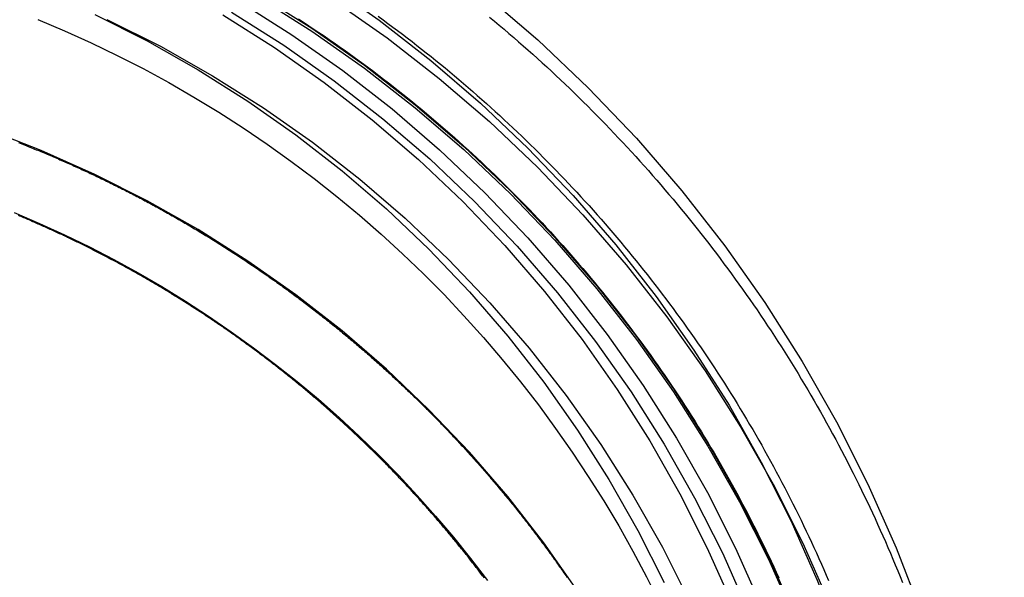
# Model space of a CAD drawing. Extents: x -135 to 516, y -381 to 408.
# Drawn here: x 80 to 102, y 258 to 270 of the extents above; entities that cross this region are included whole.
import ezdxf

# ---------------------------------------------------------------- set-up
doc = ezdxf.new("R2010")
doc.units = 0
doc.header["$LTSCALE"] = 20
doc.linetypes.add('VERDECKT', pattern=[9.525, 6.35, -3.175])
doc.layers.get('0').update_dxf_attribs({"linetype": 'CONTINUOUS'})
doc.layers.add('STEMPEL', color=3, linetype='CONTINUOUS')

# ---------------------------------------------------------------- blocks, each defined once
blk = doc.blocks.new('A$CA2900C20')
at = {"color": 3, "linetype": 'CONTINUOUS'}
for points in [[(89.989, 270.938, 0), (91.159, 269.929, 0), (92.279, 268.865, 0), (93.345, 267.746, 0), (94.355, 266.577, 0), (95.306, 265.36, 0), (96.197, 264.098, 0), (97.024, 262.793, 0), (97.786, 261.45, 0), (98.481, 260.071, 0), (99.107, 258.659, 0), (99.664, 257.219, 0), (100.149, 255.753, 0), (100.561, 254.265, 0), (100.9, 252.758, 0), (101.164, 251.237, 0), (101.354, 249.705, 0), (101.467, 248.165, 0), (101.505, 246.621, 0), (101.467, 245.078, 0)], [(84.173, 270.488, 0), (85.316, 269.765, 0), (86.421, 268.987, 0), (87.488, 268.156, 0), (88.512, 267.274, 0), (89.492, 266.343, 0), (90.424, 265.364, 0), (91.308, 264.342, 0), (92.14, 263.277, 0), (92.919, 262.172, 0), (93.642, 261.031, 0), (94.309, 259.856, 0), (94.917, 258.649, 0), (95.466, 257.415, 0), (95.952, 256.154, 0), (96.376, 254.872, 0), (96.737, 253.57, 0), (97.034, 252.252, 0), (97.265, 250.921, 0), (97.43, 249.581, 0), (97.53, 248.233, 0), (97.563, 246.883, 0), (97.53, 245.533, 0)], [(81.335, 270.492, 0), (82.497, 269.908, 0), (83.629, 269.268, 0), (84.728, 268.573, 0), (85.791, 267.825, 0), (86.817, 267.026, 0), (87.802, 266.177, 0), (88.744, 265.282, 0), (89.64, 264.341, 0), (90.49, 263.357, 0), (91.29, 262.333, 0), (92.039, 261.271, 0), (92.735, 260.174, 0), (93.376, 259.044, 0), (93.961, 257.884, 0)], [(80.07, 270.386, 0), (80.663, 270.134, 0), (81.251, 269.868, 0), (81.832, 269.587, 0), (82.406, 269.293, 0), (82.972, 268.984, 0), (83.531, 268.662, 0), (84.082, 268.327, 0), (84.624, 267.978, 0), (85.158, 267.616, 0), (85.683, 267.241, 0), (86.198, 266.854, 0), (86.704, 266.454, 0), (87.2, 266.042, 0), (87.686, 265.618, 0), (88.161, 265.182, 0), (88.626, 264.735, 0), (89.079, 264.277, 0), (89.521, 263.807, 0), (89.952, 263.328, 0), (90.371, 262.838, 0), (90.778, 262.337, 0), (91.172, 261.828, 0), (91.554, 261.308, 0), (91.923, 260.78, 0), (92.279, 260.242, 0), (92.622, 259.697, 0), (92.952, 259.143, 0), (93.268, 258.581, 0), (93.57, 258.012, 0), (93.858, 257.435, 0)], [(79.543, 266.099, 0), (80.105, 265.858, 0), (80.662, 265.604, 0), (81.212, 265.336, 0), (81.755, 265.055, 0), (82.291, 264.761, 0), (82.82, 264.453, 0), (83.341, 264.133, 0), (83.855, 263.8, 0), (84.36, 263.454, 0), (84.856, 263.096, 0), (85.344, 262.727, 0), (85.822, 262.345, 0), (86.291, 261.952, 0), (86.75, 261.547, 0), (87.199, 261.131, 0), (87.638, 260.705, 0), (88.066, 260.268, 0), (88.483, 259.82, 0), (88.89, 259.362, 0), (89.285, 258.895, 0), (89.668, 258.418, 0), (90.04, 257.932, 0)]]:
    blk.add_polyline3d(points, dxfattribs=at)
at = {"color": 1}
for points in [[(90.09, 270.436, 0), (90.198, 270.346, 0), (90.305, 270.256, 0), (90.412, 270.166, 0), (90.519, 270.075, 0), (90.625, 269.983, 0), (90.731, 269.891, 0), (90.836, 269.799, 0), (90.941, 269.706, 0), (91.045, 269.613, 0), (91.149, 269.519, 0), (91.253, 269.425, 0), (91.356, 269.33, 0), (91.459, 269.235, 0), (91.561, 269.139, 0), (91.663, 269.043, 0), (91.765, 268.947, 0), (91.866, 268.85, 0), (91.966, 268.752, 0), (92.067, 268.654, 0), (92.166, 268.556, 0), (92.266, 268.457, 0), (92.365, 268.358, 0), (92.463, 268.258, 0), (92.561, 268.158, 0), (92.659, 268.058, 0), (92.756, 267.957, 0), (92.853, 267.855, 0), (92.949, 267.753, 0), (93.045, 267.651, 0), (93.14, 267.548, 0), (93.235, 267.445, 0), (93.329, 267.342, 0), (93.423, 267.238, 0), (93.517, 267.134, 0), (93.61, 267.029, 0), (93.703, 266.924, 0), (93.795, 266.818, 0), (93.886, 266.712, 0), (93.977, 266.606, 0), (94.068, 266.499, 0), (94.158, 266.392, 0), (94.248, 266.284, 0), (94.337, 266.176, 0), (94.426, 266.068, 0), (94.514, 265.959, 0), (94.602, 265.85, 0), (94.69, 265.74, 0), (94.776, 265.63, 0), (94.863, 265.52, 0), (94.949, 265.409, 0), (95.034, 265.298, 0), (95.119, 265.186, 0), (95.203, 265.075, 0), (95.287, 264.962, 0), (95.371, 264.85, 0), (95.454, 264.737, 0), (95.536, 264.623, 0), (95.618, 264.51, 0), (95.699, 264.396, 0), (95.78, 264.281, 0), (95.861, 264.166, 0), (95.94, 264.051, 0), (96.02, 263.936, 0), (96.098, 263.82, 0), (96.177, 263.704, 0), (96.254, 263.587, 0), (96.332, 263.47, 0), (96.408, 263.353, 0), (96.485, 263.235, 0), (96.56, 263.117, 0), (96.635, 262.999, 0), (96.71, 262.88, 0), (96.784, 262.761, 0), (96.858, 262.642, 0), (96.931, 262.522, 0), (97.003, 262.402, 0), (97.075, 262.282, 0), (97.146, 262.162, 0), (97.217, 262.041, 0), (97.288, 261.919, 0), (97.357, 261.798, 0), (97.427, 261.676, 0), (97.495, 261.554, 0), (97.563, 261.431, 0), (97.631, 261.309, 0), (97.698, 261.186, 0), (97.765, 261.062, 0), (97.831, 260.939, 0), (97.896, 260.815, 0), (97.961, 260.69, 0), (98.025, 260.566, 0), (98.089, 260.441, 0), (98.152, 260.316, 0), (98.215, 260.191, 0), (98.277, 260.065, 0), (98.338, 259.939, 0), (98.399, 259.813, 0), (98.46, 259.686, 0), (98.52, 259.56, 0), (98.579, 259.433, 0), (98.638, 259.305, 0), (98.696, 259.178, 0), (98.753, 259.05, 0), (98.81, 258.922, 0), (98.867, 258.794, 0), (98.923, 258.665, 0), (98.978, 258.536, 0), (99.033, 258.407, 0), (99.087, 258.278, 0), (99.141, 258.148, 0), (99.194, 258.019, 0), (99.246, 257.889, 0)], [(87.618, 270.454, 0), (87.727, 270.376, 0), (87.835, 270.296, 0), (87.942, 270.216, 0), (88.05, 270.136, 0), (88.156, 270.055, 0), (88.263, 269.974, 0), (88.369, 269.892, 0), (88.475, 269.81, 0), (88.581, 269.727, 0), (88.686, 269.644, 0), (88.79, 269.561, 0), (88.894, 269.476, 0), (88.999, 269.392, 0), (89.102, 269.307, 0), (89.205, 269.221, 0), (89.308, 269.135, 0), (89.41, 269.049, 0), (89.512, 268.962, 0), (89.614, 268.874, 0), (89.715, 268.787, 0), (89.816, 268.698, 0), (89.916, 268.61, 0), (90.017, 268.521, 0), (90.116, 268.431, 0), (90.216, 268.341, 0), (90.314, 268.25, 0), (90.413, 268.159, 0), (90.511, 268.068, 0), (90.608, 267.976, 0), (90.706, 267.884, 0), (90.802, 267.791, 0), (90.899, 267.698, 0), (90.995, 267.605, 0), (91.09, 267.511, 0), (91.186, 267.416, 0), (91.28, 267.321, 0), (91.374, 267.226, 0), (91.468, 267.13, 0), (91.562, 267.034, 0), (91.655, 266.938, 0), (91.747, 266.841, 0), (91.84, 266.744, 0), (91.931, 266.646, 0), (92.022, 266.548, 0), (92.113, 266.449, 0), (92.204, 266.35, 0), (92.294, 266.251, 0), (92.383, 266.151, 0), (92.472, 266.051, 0), (92.561, 265.95, 0), (92.649, 265.849, 0), (92.737, 265.748, 0), (92.824, 265.646, 0), (92.911, 265.544, 0), (92.997, 265.442, 0), (93.083, 265.339, 0), (93.169, 265.236, 0), (93.254, 265.132, 0), (93.338, 265.028, 0), (93.422, 264.924, 0), (93.506, 264.819, 0), (93.589, 264.714, 0), (93.672, 264.608, 0), (93.754, 264.502, 0), (93.836, 264.396, 0), (93.917, 264.289, 0), (93.998, 264.182, 0), (94.078, 264.075, 0), (94.158, 263.967, 0), (94.237, 263.859, 0), (94.316, 263.751, 0), (94.394, 263.642, 0), (94.472, 263.533, 0), (94.549, 263.423, 0), (94.626, 263.314, 0), (94.703, 263.204, 0), (94.779, 263.093, 0), (94.854, 262.982, 0), (94.929, 262.871, 0), (95.003, 262.759, 0), (95.077, 262.648, 0), (95.151, 262.535, 0), (95.224, 262.423, 0), (95.296, 262.31, 0), (95.368, 262.197, 0), (95.439, 262.083, 0), (95.51, 261.97, 0), (95.58, 261.856, 0), (95.65, 261.741, 0), (95.719, 261.626, 0), (95.788, 261.511, 0), (95.856, 261.396, 0), (95.924, 261.28, 0), (95.992, 261.164, 0), (96.058, 261.048, 0), (96.124, 260.931, 0), (96.19, 260.815, 0), (96.255, 260.697, 0), (96.32, 260.58, 0), (96.384, 260.462, 0), (96.448, 260.344, 0), (96.511, 260.226, 0), (96.573, 260.107, 0), (96.635, 259.988, 0), (96.697, 259.869, 0), (96.758, 259.75, 0), (96.818, 259.63, 0), (96.878, 259.51, 0), (96.937, 259.39, 0), (96.996, 259.269, 0), (97.054, 259.149, 0), (97.112, 259.028, 0), (97.169, 258.906, 0), (97.226, 258.785, 0), (97.282, 258.663, 0), (97.338, 258.541, 0), (97.392, 258.419, 0), (97.447, 258.296, 0), (97.501, 258.173, 0), (97.554, 258.05, 0), (97.607, 257.927, 0)], [(87.618, 270.454, 0), (87.727, 270.376, 0), (87.835, 270.296, 0), (87.942, 270.216, 0), (88.05, 270.136, 0), (88.156, 270.055, 0), (88.263, 269.974, 0), (88.369, 269.892, 0), (88.475, 269.81, 0), (88.581, 269.727, 0), (88.686, 269.644, 0), (88.79, 269.561, 0), (88.894, 269.476, 0), (88.999, 269.392, 0), (89.102, 269.307, 0), (89.205, 269.221, 0), (89.308, 269.135, 0), (89.41, 269.049, 0), (89.512, 268.962, 0), (89.614, 268.874, 0), (89.715, 268.787, 0), (89.816, 268.698, 0), (89.916, 268.61, 0), (90.017, 268.521, 0), (90.116, 268.431, 0), (90.216, 268.341, 0), (90.314, 268.25, 0), (90.413, 268.159, 0), (90.511, 268.068, 0), (90.608, 267.976, 0), (90.706, 267.884, 0), (90.802, 267.791, 0), (90.899, 267.698, 0), (90.995, 267.605, 0), (91.09, 267.511, 0), (91.186, 267.416, 0), (91.28, 267.321, 0), (91.374, 267.226, 0), (91.468, 267.13, 0), (91.562, 267.034, 0), (91.655, 266.938, 0), (91.747, 266.841, 0), (91.84, 266.744, 0), (91.931, 266.646, 0), (92.022, 266.548, 0), (92.113, 266.449, 0), (92.204, 266.35, 0), (92.294, 266.251, 0), (92.383, 266.151, 0), (92.472, 266.051, 0), (92.561, 265.95, 0), (92.649, 265.849, 0), (92.737, 265.748, 0), (92.824, 265.646, 0), (92.911, 265.544, 0), (92.997, 265.442, 0), (93.083, 265.339, 0), (93.169, 265.236, 0), (93.254, 265.132, 0), (93.338, 265.028, 0), (93.422, 264.924, 0), (93.506, 264.819, 0), (93.589, 264.714, 0), (93.672, 264.608, 0), (93.754, 264.502, 0), (93.836, 264.396, 0), (93.917, 264.289, 0), (93.998, 264.182, 0), (94.078, 264.075, 0), (94.158, 263.967, 0), (94.237, 263.859, 0), (94.316, 263.751, 0), (94.394, 263.642, 0), (94.472, 263.533, 0), (94.549, 263.423, 0), (94.626, 263.314, 0), (94.703, 263.204, 0), (94.779, 263.093, 0), (94.854, 262.982, 0), (94.929, 262.871, 0), (95.003, 262.759, 0), (95.077, 262.648, 0), (95.151, 262.535, 0), (95.224, 262.423, 0), (95.296, 262.31, 0), (95.368, 262.197, 0), (95.439, 262.083, 0), (95.51, 261.97, 0), (95.58, 261.856, 0), (95.65, 261.741, 0), (95.719, 261.626, 0), (95.788, 261.511, 0), (95.856, 261.396, 0), (95.924, 261.28, 0), (95.992, 261.164, 0), (96.058, 261.048, 0), (96.124, 260.931, 0), (96.19, 260.815, 0), (96.255, 260.697, 0), (96.32, 260.58, 0), (96.384, 260.462, 0), (96.448, 260.344, 0), (96.511, 260.226, 0), (96.573, 260.107, 0), (96.635, 259.988, 0), (96.697, 259.869, 0), (96.758, 259.75, 0), (96.818, 259.63, 0), (96.878, 259.51, 0), (96.937, 259.39, 0), (96.996, 259.269, 0), (97.054, 259.149, 0), (97.112, 259.028, 0), (97.169, 258.906, 0), (97.226, 258.785, 0), (97.282, 258.663, 0), (97.338, 258.541, 0), (97.392, 258.419, 0), (97.447, 258.296, 0), (97.501, 258.173, 0), (97.554, 258.05, 0), (97.607, 257.927, 0)], [(85.851, 270.395, 0), (85.965, 270.321, 0), (86.078, 270.246, 0), (86.191, 270.171, 0), (86.304, 270.095, 0), (86.417, 270.019, 0), (86.529, 269.942, 0), (86.64, 269.864, 0), (86.752, 269.786, 0), (86.863, 269.708, 0), (86.973, 269.629, 0), (87.084, 269.549, 0), (87.193, 269.469, 0), (87.303, 269.389, 0), (87.412, 269.308, 0), (87.521, 269.226, 0), (87.629, 269.144, 0), (87.737, 269.062, 0), (87.844, 268.979, 0), (87.952, 268.895, 0), (88.058, 268.811, 0), (88.165, 268.726, 0), (88.271, 268.641, 0), (88.376, 268.556, 0), (88.481, 268.47, 0), (88.586, 268.383, 0), (88.691, 268.296, 0), (88.794, 268.208, 0), (88.898, 268.12, 0), (89.001, 268.032, 0), (89.104, 267.943, 0), (89.206, 267.853, 0), (89.308, 267.763, 0), (89.409, 267.673, 0), (89.51, 267.582, 0), (89.611, 267.49, 0), (89.711, 267.399, 0), (89.811, 267.306, 0), (89.91, 267.213, 0), (90.009, 267.12, 0), (90.107, 267.027, 0), (90.205, 266.932, 0), (90.303, 266.838, 0), (90.4, 266.743, 0), (90.497, 266.647, 0), (90.593, 266.551, 0), (90.689, 266.455, 0), (90.784, 266.358, 0), (90.879, 266.26, 0), (90.973, 266.163, 0), (91.067, 266.065, 0), (91.16, 265.966, 0), (91.253, 265.867, 0), (91.346, 265.767, 0), (91.438, 265.667, 0), (91.53, 265.567, 0), (91.621, 265.466, 0), (91.712, 265.365, 0), (91.802, 265.263, 0), (91.891, 265.161, 0), (91.981, 265.059, 0), (92.069, 264.956, 0), (92.158, 264.853, 0), (92.246, 264.749, 0), (92.333, 264.645, 0), (92.42, 264.541, 0), (92.506, 264.436, 0), (92.592, 264.33, 0), (92.677, 264.225, 0), (92.762, 264.118, 0), (92.846, 264.012, 0), (92.93, 263.905, 0), (93.014, 263.798, 0), (93.097, 263.69, 0), (93.179, 263.582, 0), (93.261, 263.474, 0), (93.342, 263.365, 0), (93.423, 263.256, 0), (93.503, 263.146, 0), (93.583, 263.036, 0), (93.662, 262.926, 0), (93.741, 262.815, 0), (93.819, 262.704, 0), (93.897, 262.593, 0), (93.974, 262.481, 0), (94.051, 262.369, 0), (94.127, 262.256, 0), (94.203, 262.143, 0), (94.278, 262.03, 0), (94.352, 261.916, 0), (94.426, 261.802, 0), (94.5, 261.688, 0), (94.573, 261.574, 0), (94.645, 261.459, 0), (94.717, 261.343, 0), (94.788, 261.228, 0), (94.859, 261.112, 0), (94.929, 260.995, 0), (94.999, 260.879, 0), (95.068, 260.762, 0), (95.136, 260.645, 0), (95.204, 260.527, 0), (95.272, 260.409, 0), (95.339, 260.291, 0), (95.405, 260.172, 0), (95.471, 260.053, 0), (95.536, 259.934, 0), (95.601, 259.815, 0), (95.665, 259.695, 0), (95.728, 259.575, 0), (95.791, 259.455, 0), (95.854, 259.334, 0), (95.916, 259.213, 0), (95.977, 259.092, 0), (96.038, 258.97, 0), (96.098, 258.849, 0), (96.157, 258.727, 0), (96.217, 258.604, 0), (96.275, 258.482, 0), (96.333, 258.359, 0), (96.39, 258.236, 0), (96.447, 258.112, 0), (96.503, 257.988, 0)], [(88.716, 261.716, 0), (88.743, 261.689, 0), (88.769, 261.662, 0), (88.796, 261.635, 0), (88.823, 261.608, 0), (88.85, 261.581, 0), (88.876, 261.554, 0), (88.903, 261.527, 0), (88.93, 261.5, 0), (88.956, 261.472, 0), (88.983, 261.445, 0), (89.01, 261.417, 0), (89.036, 261.39, 0), (89.063, 261.362, 0), (89.09, 261.334, 0), (89.116, 261.307, 0), (89.143, 261.279, 0), (89.17, 261.251, 0), (89.196, 261.223, 0), (89.223, 261.195, 0), (89.25, 261.166, 0), (89.276, 261.138, 0), (89.303, 261.11, 0), (89.329, 261.081, 0), (89.356, 261.053, 0), (89.383, 261.024, 0), (89.409, 260.996, 0), (89.436, 260.967, 0), (89.462, 260.938, 0), (89.489, 260.91, 0), (89.515, 260.881, 0), (89.542, 260.852, 0), (89.568, 260.823, 0), (89.595, 260.794, 0), (89.621, 260.765, 0), (89.647, 260.735, 0), (89.674, 260.706, 0), (89.7, 260.677, 0), (89.727, 260.647, 0), (89.753, 260.618, 0), (89.779, 260.588, 0), (89.806, 260.559, 0), (89.832, 260.529, 0), (89.858, 260.499, 0), (89.884, 260.469, 0), (89.911, 260.439, 0), (89.937, 260.409, 0), (89.963, 260.379, 0), (89.989, 260.349, 0), (90.015, 260.319, 0), (90.041, 260.289, 0), (90.067, 260.259, 0), (90.094, 260.228, 0), (90.12, 260.198, 0), (90.146, 260.168, 0), (90.172, 260.137, 0), (90.198, 260.106, 0), (90.223, 260.076, 0), (90.249, 260.045, 0), (90.275, 260.014, 0), (90.301, 259.983, 0), (90.327, 259.953, 0), (90.353, 259.922, 0), (90.378, 259.891, 0), (90.404, 259.86, 0), (90.43, 259.828, 0), (90.456, 259.797, 0), (90.481, 259.766, 0), (90.507, 259.735, 0), (90.532, 259.703, 0), (90.558, 259.672, 0), (90.583, 259.64, 0), (90.609, 259.609, 0), (90.634, 259.577, 0), (90.66, 259.546, 0), (90.685, 259.514, 0), (90.71, 259.482, 0), (90.736, 259.45, 0), (90.761, 259.418, 0), (90.786, 259.386, 0), (90.811, 259.354, 0), (90.836, 259.322, 0), (90.862, 259.29, 0), (90.886, 259.258, 0), (90.912, 259.226, 0), (90.936, 259.194, 0), (90.962, 259.161, 0), (90.986, 259.129, 0), (91.011, 259.096, 0), (91.036, 259.064, 0), (91.061, 259.031, 0), (91.086, 258.999, 0), (91.11, 258.966, 0), (91.135, 258.934, 0), (91.16, 258.901, 0), (91.184, 258.868, 0), (91.209, 258.835, 0), (91.233, 258.802, 0), (91.258, 258.77, 0), (91.282, 258.737, 0), (91.307, 258.704, 0), (91.331, 258.671, 0), (91.355, 258.637, 0), (91.379, 258.604, 0), (91.404, 258.571, 0), (91.428, 258.538, 0), (91.452, 258.505, 0), (91.476, 258.471, 0), (91.5, 258.438, 0), (91.524, 258.404, 0), (91.548, 258.371, 0), (91.572, 258.337, 0), (91.596, 258.304, 0), (91.619, 258.27, 0), (91.643, 258.237, 0), (91.667, 258.203, 0), (91.69, 258.169, 0), (91.714, 258.136, 0), (91.737, 258.102, 0), (91.761, 258.068, 0), (91.784, 258.034, 0), (91.808, 258, 0)], [(79.644, 267.65, 0), (79.68, 267.636, 0), (79.716, 267.622, 0), (79.751, 267.608, 0), (79.787, 267.594, 0), (79.822, 267.58, 0), (79.858, 267.566, 0), (79.893, 267.551, 0), (79.929, 267.537, 0), (79.964, 267.523, 0), (79.999, 267.508, 0), (80.034, 267.494, 0), (80.069, 267.48, 0), (80.104, 267.465, 0), (80.139, 267.451, 0), (80.174, 267.436, 0), (80.209, 267.422, 0), (80.244, 267.407, 0), (80.279, 267.392, 0), (80.314, 267.377, 0), (80.349, 267.363, 0), (80.384, 267.348, 0), (80.42, 267.333, 0), (80.455, 267.317, 0), (80.49, 267.302, 0), (80.525, 267.287, 0), (80.56, 267.272, 0), (80.596, 267.256, 0), (80.631, 267.241, 0), (80.666, 267.225, 0), (80.701, 267.21, 0), (80.737, 267.194, 0), (80.772, 267.178, 0), (80.808, 267.163, 0), (80.843, 267.147, 0), (80.878, 267.131, 0), (80.914, 267.115, 0), (80.949, 267.099, 0), (80.985, 267.082, 0), (81.02, 267.066, 0), (81.056, 267.05, 0), (81.091, 267.034, 0), (81.127, 267.017, 0), (81.162, 267.001, 0), (81.198, 266.984, 0), (81.233, 266.967, 0), (81.269, 266.951, 0), (81.304, 266.934, 0), (81.34, 266.917, 0), (81.376, 266.9, 0), (81.411, 266.883, 0), (81.447, 266.866, 0), (81.482, 266.849, 0), (81.518, 266.832, 0), (81.554, 266.815, 0), (81.589, 266.797, 0), (81.625, 266.78, 0), (81.661, 266.762, 0), (81.696, 266.745, 0), (81.732, 266.727, 0), (81.768, 266.709, 0), (81.803, 266.692, 0), (81.839, 266.674, 0), (81.875, 266.656, 0), (81.91, 266.638, 0), (81.946, 266.62, 0), (81.982, 266.602, 0), (82.017, 266.584, 0), (82.053, 266.566, 0), (82.089, 266.547, 0), (82.124, 266.529, 0), (82.16, 266.511, 0), (82.196, 266.492, 0), (82.231, 266.473, 0), (82.267, 266.455, 0), (82.303, 266.436, 0), (82.338, 266.417, 0), (82.374, 266.399, 0), (82.41, 266.38, 0), (82.445, 266.361, 0), (82.481, 266.342, 0), (82.517, 266.323, 0), (82.552, 266.303, 0), (82.588, 266.284, 0), (82.624, 266.265, 0), (82.659, 266.245, 0), (82.695, 266.226, 0), (82.73, 266.207, 0), (82.766, 266.187, 0), (82.802, 266.167, 0), (82.837, 266.148, 0), (82.873, 266.128, 0), (82.908, 266.108, 0), (82.944, 266.088, 0), (82.979, 266.068, 0), (83.015, 266.048, 0), (83.05, 266.028, 0), (83.086, 266.008, 0), (83.121, 265.988, 0), (83.156, 265.967, 0), (83.192, 265.947, 0), (83.227, 265.927, 0), (83.263, 265.906, 0), (83.298, 265.886, 0), (83.333, 265.865, 0), (83.369, 265.845, 0), (83.404, 265.824, 0), (83.439, 265.803, 0), (83.475, 265.782, 0), (83.51, 265.761, 0), (83.545, 265.74, 0), (83.58, 265.719, 0), (83.615, 265.698, 0), (83.651, 265.677, 0), (83.686, 265.656, 0), (83.721, 265.635, 0), (83.756, 265.613, 0), (83.791, 265.592, 0), (83.826, 265.571, 0), (83.861, 265.549, 0), (83.896, 265.527, 0), (83.931, 265.506, 0), (83.966, 265.484, 0), (84.001, 265.462, 0), (84.036, 265.441, 0), (84.071, 265.419, 0), (84.106, 265.397, 0), (84.14, 265.375, 0), (84.175, 265.353, 0), (84.21, 265.331, 0), (84.245, 265.309, 0), (84.279, 265.287, 0), (84.314, 265.264, 0), (84.349, 265.242, 0), (84.383, 265.22, 0), (84.418, 265.197, 0), (84.452, 265.175, 0), (84.487, 265.152, 0), (84.521, 265.13, 0), (84.556, 265.107, 0), (84.59, 265.084, 0), (84.624, 265.062, 0), (84.659, 265.039, 0), (84.693, 265.016, 0), (84.727, 264.993, 0), (84.762, 264.97, 0), (84.796, 264.947, 0), (84.83, 264.924, 0), (84.864, 264.901, 0), (84.898, 264.878, 0), (84.932, 264.854, 0), (84.966, 264.831, 0), (85, 264.808, 0), (85.034, 264.784, 0), (85.068, 264.761, 0), (85.102, 264.738, 0), (85.135, 264.714, 0), (85.169, 264.69, 0), (85.203, 264.667, 0), (85.237, 264.643, 0), (85.27, 264.619, 0), (85.304, 264.596, 0), (85.337, 264.572, 0), (85.371, 264.548, 0), (85.404, 264.524, 0), (85.438, 264.5, 0), (85.471, 264.476, 0), (85.504, 264.452, 0), (85.538, 264.428, 0), (85.571, 264.404, 0), (85.604, 264.379, 0), (85.637, 264.355, 0), (85.671, 264.331, 0), (85.704, 264.307, 0), (85.737, 264.282, 0), (85.769, 264.258, 0), (85.802, 264.233, 0), (85.835, 264.209, 0), (85.868, 264.184, 0), (85.901, 264.16, 0), (85.934, 264.135, 0), (85.966, 264.11, 0), (85.999, 264.086, 0), (86.031, 264.061, 0), (86.064, 264.036, 0), (86.097, 264.011, 0), (86.129, 263.986, 0), (86.161, 263.961, 0), (86.194, 263.937, 0), (86.226, 263.912, 0), (86.258, 263.887, 0), (86.29, 263.861, 0), (86.322, 263.836, 0), (86.354, 263.811, 0), (86.386, 263.786, 0), (86.418, 263.761, 0), (86.45, 263.736, 0), (86.482, 263.71, 0), (86.514, 263.685, 0), (86.546, 263.66, 0), (86.577, 263.634, 0), (86.609, 263.609, 0), (86.64, 263.583, 0), (86.672, 263.558, 0), (86.703, 263.532, 0), (86.735, 263.507, 0), (86.766, 263.481, 0), (86.797, 263.455, 0), (86.828, 263.43, 0), (86.859, 263.404, 0), (86.891, 263.378, 0), (86.922, 263.353, 0), (86.953, 263.327, 0), (86.984, 263.301, 0), (87.014, 263.275, 0), (87.045, 263.249, 0), (87.076, 263.223, 0), (87.106, 263.198, 0), (87.137, 263.172, 0), (87.168, 263.146, 0), (87.198, 263.12, 0), (87.228, 263.094, 0), (87.259, 263.067, 0), (87.289, 263.041, 0), (87.319, 263.015, 0), (87.349, 262.989, 0), (87.379, 262.963, 0), (87.409, 262.937, 0), (87.439, 262.911, 0), (87.469, 262.884, 0), (87.499, 262.858, 0), (87.529, 262.832, 0), (87.559, 262.806, 0), (87.588, 262.779, 0), (87.618, 262.753, 0), (87.647, 262.727, 0), (87.677, 262.7, 0), (87.706, 262.674, 0), (87.735, 262.647, 0), (87.764, 262.621, 0), (87.794, 262.595, 0), (87.823, 262.568, 0), (87.852, 262.542, 0), (87.881, 262.515, 0), (87.91, 262.489, 0), (87.938, 262.462, 0), (87.967, 262.436, 0), (87.996, 262.409, 0), (88.024, 262.383, 0), (88.053, 262.356, 0), (88.081, 262.329, 0), (88.11, 262.303, 0), (88.138, 262.276, 0), (88.166, 262.25, 0), (88.195, 262.223, 0), (88.223, 262.196, 0), (88.251, 262.17, 0), (88.279, 262.143, 0), (88.306, 262.116, 0), (88.334, 262.09, 0), (88.362, 262.063, 0), (88.39, 262.036, 0), (88.417, 262.01, 0), (88.445, 261.983, 0), (88.472, 261.956, 0), (88.5, 261.93, 0), (88.527, 261.903, 0), (88.554, 261.876, 0), (88.581, 261.849, 0), (88.608, 261.823, 0), (88.635, 261.796, 0), (88.662, 261.769, 0), (88.689, 261.743, 0), (88.716, 261.716, 0)]]:
    blk.add_polyline3d(points, dxfattribs=at)
at = {"color": 1, "linetype": 'VERDECKT'}
for points in [[(86.454, 271.204, 0), (87.642, 270.369, 0), (88.787, 269.476, 0), (89.888, 268.528, 0), (90.94, 267.528, 0), (91.942, 266.477, 0), (92.891, 265.378, 0), (93.785, 264.234, 0), (94.622, 263.047, 0), (95.399, 261.821, 0), (96.116, 260.559, 0), (96.769, 259.262, 0), (97.358, 257.936, 0), (97.881, 256.582, 0), (98.337, 255.204, 0), (98.724, 253.805, 0), (99.043, 252.389, 0), (99.291, 250.96, 0), (99.469, 249.519, 0), (99.576, 248.072, 0), (99.612, 246.621, 0), (99.576, 245.171, 0)], [(86.617, 270.821, 0), (87.817, 269.977, 0), (88.974, 269.075, 0), (90.085, 268.118, 0), (91.148, 267.107, 0), (92.16, 266.046, 0), (93.118, 264.936, 0), (94.021, 263.781, 0), (94.867, 262.582, 0), (95.652, 261.344, 0), (96.375, 260.069, 0), (97.035, 258.76, 0), (97.63, 257.42, 0), (98.158, 256.053, 0), (98.618, 254.661, 0), (99.01, 253.249, 0), (99.331, 251.819, 0), (99.582, 250.375, 0), (99.762, 248.92, 0), (99.87, 247.458, 0), (99.906, 245.993, 0), (99.87, 244.528, 0)], [(84.945, 270.95, 0), (86.15, 270.188, 0), (87.316, 269.368, 0), (88.441, 268.492, 0), (89.521, 267.562, 0), (90.554, 266.579, 0), (91.537, 265.548, 0), (92.469, 264.469, 0), (93.347, 263.346, 0), (94.168, 262.182, 0), (94.931, 260.978, 0), (95.634, 259.739, 0), (96.275, 258.467, 0), (96.853, 257.164, 0), (97.367, 255.835, 0), (97.814, 254.483, 0), (98.195, 253.11, 0), (98.507, 251.72, 0), (98.751, 250.317, 0), (98.926, 248.903, 0), (99.031, 247.483, 0), (99.066, 246.059, 0), (99.031, 244.635, 0)], [(84.945, 270.885, 0), (86.15, 270.123, 0), (87.316, 269.303, 0), (88.441, 268.426, 0), (89.521, 267.496, 0), (90.554, 266.514, 0), (91.537, 265.482, 0), (92.469, 264.404, 0), (93.347, 263.281, 0), (94.168, 262.116, 0), (94.931, 260.913, 0), (95.634, 259.674, 0), (96.275, 258.401, 0), (96.853, 257.099, 0), (97.367, 255.77, 0), (97.814, 254.418, 0), (98.195, 253.045, 0), (98.507, 251.655, 0), (98.751, 250.252, 0), (98.926, 248.838, 0), (99.031, 247.417, 0), (99.066, 245.993, 0), (99.031, 244.569, 0)], [(84.53, 270.787, 0), (85.701, 270.046, 0), (86.835, 269.249, 0), (87.928, 268.397, 0), (88.978, 267.492, 0), (89.982, 266.537, 0), (90.939, 265.535, 0), (91.844, 264.486, 0), (92.698, 263.394, 0), (93.496, 262.262, 0), (94.238, 261.092, 0), (94.921, 259.887, 0), (95.545, 258.65, 0), (96.107, 257.384, 0), (96.606, 256.092, 0), (97.041, 254.778, 0), (97.411, 253.443, 0), (97.714, 252.092, 0), (97.951, 250.727, 0), (98.121, 249.353, 0), (98.223, 247.972, 0), (98.257, 246.588, 0), (98.223, 245.203, 0)], [(84.364, 270.544, 0), (85.522, 269.812, 0), (86.642, 269.023, 0), (87.723, 268.181, 0), (88.761, 267.287, 0), (89.754, 266.343, 0), (90.699, 265.352, 0), (91.595, 264.315, 0), (92.438, 263.236, 0), (93.227, 262.117, 0), (93.961, 260.96, 0), (94.636, 259.769, 0), (95.253, 258.546, 0), (95.808, 257.295, 0), (96.302, 256.017, 0), (96.732, 254.718, 0), (97.097, 253.398, 0), (97.398, 252.063, 0), (97.632, 250.714, 0), (97.8, 249.355, 0), (97.901, 247.99, 0), (97.934, 246.621, 0), (97.901, 245.253, 0)], [(81.6, 270.386, 0), (82.788, 269.788, 0), (83.947, 269.133, 0), (85.071, 268.422, 0), (86.159, 267.657, 0), (87.209, 266.839, 0), (88.216, 265.971, 0), (89.18, 265.054, 0), (90.098, 264.091, 0), (90.968, 263.085, 0), (91.786, 262.037, 0), (92.553, 260.95, 0), (93.265, 259.827, 0), (93.921, 258.671, 0), (94.519, 257.484, 0)], [(96.378, 245.559, 0), (96.218, 246.852, 0), (95.996, 248.135, 0), (95.711, 249.406, 0), (95.364, 250.661, 0), (94.956, 251.898, 0), (94.488, 253.113, 0), (93.961, 254.304, 0), (93.376, 255.467, 0), (92.735, 256.6, 0), (92.039, 257.701, 0), (91.29, 258.766, 0), (90.49, 259.792, 0), (89.64, 260.779, 0), (88.744, 261.722, 0), (87.802, 262.62, 0), (86.817, 263.471, 0), (85.791, 264.272, 0), (84.728, 265.022, 0), (83.629, 265.719, 0), (82.497, 266.361, 0), (81.335, 266.946, 0), (80.146, 267.474, 0), (78.933, 267.943, 0)]]:
    blk.add_polyline3d(points, dxfattribs=at)
at = {"color": 3}
for points in [[(87.655, 260.655, 0), (87.632, 260.677, 0), (87.61, 260.699, 0), (87.588, 260.722, 0), (87.565, 260.744, 0), (87.542, 260.766, 0), (87.52, 260.789, 0), (87.497, 260.811, 0), (87.474, 260.833, 0), (87.451, 260.855, 0), (87.429, 260.878, 0), (87.406, 260.9, 0), (87.383, 260.922, 0), (87.36, 260.945, 0), (87.337, 260.967, 0), (87.314, 260.989, 0), (87.29, 261.011, 0), (87.267, 261.034, 0), (87.244, 261.056, 0), (87.221, 261.078, 0), (87.197, 261.101, 0), (87.174, 261.123, 0), (87.15, 261.145, 0), (87.127, 261.167, 0), (87.103, 261.189, 0), (87.079, 261.212, 0), (87.056, 261.234, 0), (87.032, 261.256, 0), (87.008, 261.278, 0), (86.984, 261.3, 0), (86.96, 261.323, 0), (86.936, 261.345, 0), (86.912, 261.367, 0), (86.888, 261.389, 0), (86.864, 261.411, 0), (86.84, 261.433, 0), (86.816, 261.455, 0), (86.791, 261.477, 0), (86.767, 261.5, 0), (86.743, 261.522, 0), (86.718, 261.544, 0), (86.694, 261.566, 0), (86.669, 261.588, 0), (86.645, 261.61, 0), (86.62, 261.632, 0), (86.596, 261.654, 0), (86.571, 261.676, 0), (86.546, 261.698, 0), (86.521, 261.72, 0), (86.496, 261.742, 0), (86.471, 261.763, 0), (86.446, 261.785, 0), (86.421, 261.807, 0), (86.396, 261.829, 0), (86.371, 261.851, 0), (86.346, 261.873, 0), (86.321, 261.895, 0), (86.296, 261.916, 0), (86.27, 261.938, 0), (86.245, 261.96, 0), (86.219, 261.982, 0), (86.194, 262.003, 0), (86.169, 262.025, 0), (86.143, 262.047, 0), (86.118, 262.068, 0), (86.092, 262.09, 0), (86.066, 262.112, 0), (86.04, 262.133, 0), (86.015, 262.155, 0), (85.989, 262.176, 0), (85.963, 262.198, 0), (85.937, 262.219, 0), (85.911, 262.241, 0), (85.885, 262.262, 0), (85.859, 262.284, 0), (85.833, 262.305, 0), (85.807, 262.327, 0), (85.781, 262.348, 0), (85.755, 262.369, 0), (85.728, 262.391, 0), (85.702, 262.412, 0), (85.676, 262.433, 0), (85.649, 262.454, 0), (85.623, 262.476, 0), (85.597, 262.497, 0), (85.57, 262.518, 0), (85.543, 262.539, 0), (85.517, 262.56, 0), (85.49, 262.581, 0), (85.464, 262.602, 0), (85.437, 262.623, 0), (85.41, 262.644, 0), (85.383, 262.665, 0), (85.356, 262.686, 0), (85.33, 262.707, 0), (85.303, 262.728, 0), (85.276, 262.749, 0), (85.249, 262.77, 0), (85.222, 262.791, 0), (85.195, 262.812, 0), (85.168, 262.832, 0), (85.141, 262.853, 0), (85.113, 262.874, 0), (85.086, 262.894, 0), (85.059, 262.915, 0), (85.032, 262.936, 0), (85.004, 262.956, 0), (84.977, 262.977, 0), (84.95, 262.997, 0), (84.922, 263.018, 0), (84.895, 263.038, 0), (84.867, 263.059, 0), (84.84, 263.079, 0), (84.812, 263.099, 0), (84.784, 263.12, 0), (84.757, 263.14, 0), (84.729, 263.16, 0), (84.701, 263.18, 0), (84.674, 263.201, 0), (84.646, 263.221, 0), (84.618, 263.241, 0), (84.59, 263.261, 0), (84.562, 263.281, 0), (84.534, 263.301, 0), (84.507, 263.321, 0), (84.479, 263.341, 0), (84.451, 263.361, 0), (84.423, 263.381, 0), (84.394, 263.401, 0), (84.366, 263.42, 0), (84.338, 263.44, 0), (84.31, 263.46, 0), (84.282, 263.48, 0), (84.254, 263.499, 0), (84.225, 263.519, 0), (84.197, 263.538, 0), (84.169, 263.558, 0), (84.141, 263.578, 0), (84.112, 263.597, 0), (84.084, 263.616, 0), (84.055, 263.636, 0), (84.027, 263.655, 0), (83.998, 263.675, 0), (83.97, 263.694, 0), (83.941, 263.713, 0), (83.913, 263.732, 0), (83.884, 263.751, 0), (83.856, 263.771, 0), (83.827, 263.79, 0), (83.798, 263.809, 0), (83.77, 263.828, 0), (83.741, 263.847, 0), (83.712, 263.866, 0), (83.683, 263.884, 0), (83.655, 263.903, 0), (83.626, 263.922, 0), (83.597, 263.941, 0), (83.568, 263.96, 0), (83.539, 263.978, 0), (83.51, 263.997, 0), (83.481, 264.015, 0), (83.452, 264.034, 0), (83.423, 264.052, 0), (83.394, 264.071, 0), (83.365, 264.089, 0), (83.336, 264.108, 0), (83.307, 264.126, 0), (83.278, 264.144, 0), (83.249, 264.163, 0), (83.22, 264.181, 0), (83.191, 264.199, 0), (83.162, 264.217, 0), (83.132, 264.235, 0), (83.103, 264.253, 0), (83.074, 264.271, 0), (83.045, 264.289, 0), (83.016, 264.307, 0), (82.986, 264.325, 0), (82.957, 264.343, 0), (82.928, 264.361, 0), (82.898, 264.378, 0), (82.869, 264.396, 0), (82.84, 264.414, 0), (82.81, 264.431, 0), (82.781, 264.449, 0), (82.751, 264.466, 0), (82.722, 264.484, 0), (82.692, 264.501, 0), (82.663, 264.519, 0), (82.633, 264.536, 0), (82.604, 264.553, 0), (82.575, 264.57, 0), (82.545, 264.588, 0), (82.515, 264.605, 0), (82.486, 264.622, 0), (82.456, 264.639, 0), (82.427, 264.656, 0), (82.397, 264.673, 0), (82.368, 264.69, 0), (82.338, 264.707, 0), (82.308, 264.723, 0), (82.279, 264.74, 0), (82.249, 264.757, 0), (82.219, 264.774, 0), (82.19, 264.79, 0), (82.16, 264.807, 0), (82.13, 264.823, 0), (82.101, 264.84, 0), (82.071, 264.856, 0), (82.041, 264.873, 0), (82.012, 264.889, 0), (81.982, 264.905, 0), (81.952, 264.922, 0), (81.923, 264.938, 0), (81.893, 264.954, 0), (81.863, 264.97, 0), (81.833, 264.986, 0), (81.804, 265.002, 0), (81.774, 265.018, 0), (81.744, 265.034, 0), (81.714, 265.05, 0), (81.684, 265.066, 0), (81.655, 265.081, 0), (81.625, 265.097, 0), (81.595, 265.113, 0), (81.565, 265.128, 0), (81.536, 265.144, 0), (81.506, 265.159, 0), (81.476, 265.175, 0), (81.446, 265.19, 0), (81.416, 265.206, 0), (81.387, 265.221, 0), (81.357, 265.236, 0), (81.327, 265.251, 0), (81.297, 265.266, 0), (81.267, 265.282, 0), (81.238, 265.297, 0), (81.208, 265.312, 0), (81.178, 265.327, 0), (81.148, 265.341, 0), (81.118, 265.356, 0), (81.089, 265.371, 0), (81.059, 265.386, 0), (81.029, 265.401, 0), (80.999, 265.415, 0), (80.969, 265.43, 0), (80.94, 265.444, 0), (80.91, 265.459, 0), (80.88, 265.473, 0), (80.85, 265.488, 0), (80.821, 265.502, 0), (80.791, 265.516, 0), (80.761, 265.53, 0), (80.731, 265.545, 0), (80.702, 265.559, 0), (80.672, 265.573, 0), (80.642, 265.587, 0), (80.613, 265.601, 0), (80.583, 265.615, 0), (80.553, 265.629, 0), (80.523, 265.643, 0), (80.494, 265.656, 0), (80.464, 265.67, 0), (80.434, 265.684, 0), (80.405, 265.697, 0), (80.375, 265.711, 0), (80.346, 265.724, 0), (80.316, 265.738, 0), (80.287, 265.751, 0), (80.257, 265.765, 0), (80.227, 265.778, 0), (80.198, 265.791, 0), (80.168, 265.804, 0), (80.139, 265.818, 0), (80.109, 265.831, 0), (80.08, 265.844, 0), (80.05, 265.857, 0), (80.021, 265.87, 0), (79.991, 265.883, 0), (79.962, 265.895, 0), (79.932, 265.908, 0), (79.903, 265.921, 0), (79.874, 265.934, 0), (79.844, 265.946, 0), (79.815, 265.959, 0), (79.786, 265.971, 0), (79.756, 265.984, 0), (79.727, 265.996, 0), (79.698, 266.009, 0), (79.668, 266.021, 0), (79.639, 266.033, 0)], [(89.971, 257.984, 0), (89.951, 258.011, 0), (89.931, 258.037, 0), (89.911, 258.064, 0), (89.891, 258.09, 0), (89.871, 258.117, 0), (89.851, 258.143, 0), (89.831, 258.169, 0), (89.811, 258.195, 0), (89.791, 258.222, 0), (89.771, 258.248, 0), (89.75, 258.274, 0), (89.73, 258.3, 0), (89.71, 258.326, 0), (89.69, 258.352, 0), (89.669, 258.379, 0), (89.649, 258.405, 0), (89.629, 258.43, 0), (89.608, 258.456, 0), (89.588, 258.482, 0), (89.567, 258.508, 0), (89.547, 258.534, 0), (89.526, 258.56, 0), (89.506, 258.585, 0), (89.485, 258.611, 0), (89.465, 258.637, 0), (89.444, 258.662, 0), (89.423, 258.688, 0), (89.403, 258.714, 0), (89.382, 258.739, 0), (89.361, 258.764, 0), (89.341, 258.79, 0), (89.32, 258.815, 0), (89.299, 258.841, 0), (89.278, 258.866, 0), (89.257, 258.891, 0), (89.237, 258.916, 0), (89.216, 258.941, 0), (89.195, 258.967, 0), (89.174, 258.992, 0), (89.153, 259.017, 0), (89.132, 259.042, 0), (89.111, 259.067, 0), (89.09, 259.092, 0), (89.069, 259.116, 0), (89.048, 259.141, 0), (89.027, 259.166, 0), (89.006, 259.191, 0), (88.985, 259.215, 0), (88.964, 259.24, 0), (88.943, 259.265, 0), (88.922, 259.289, 0), (88.901, 259.314, 0), (88.879, 259.338, 0), (88.858, 259.363, 0), (88.837, 259.387, 0), (88.816, 259.411, 0), (88.795, 259.436, 0), (88.773, 259.46, 0), (88.752, 259.484, 0), (88.731, 259.508, 0), (88.71, 259.532, 0), (88.688, 259.556, 0), (88.667, 259.581, 0), (88.646, 259.604, 0), (88.624, 259.628, 0), (88.603, 259.652, 0), (88.582, 259.676, 0), (88.56, 259.7, 0), (88.539, 259.724, 0), (88.517, 259.747, 0), (88.496, 259.771, 0), (88.475, 259.795, 0), (88.453, 259.818, 0), (88.432, 259.842, 0), (88.41, 259.865, 0), (88.389, 259.889, 0), (88.367, 259.912, 0), (88.346, 259.935, 0), (88.324, 259.958, 0), (88.303, 259.982, 0), (88.281, 260.005, 0), (88.26, 260.028, 0), (88.238, 260.051, 0), (88.217, 260.074, 0), (88.195, 260.097, 0), (88.174, 260.12, 0), (88.152, 260.143, 0), (88.13, 260.166, 0), (88.109, 260.188, 0), (88.087, 260.211, 0), (88.066, 260.234, 0), (88.044, 260.256, 0), (88.022, 260.279, 0), (88.001, 260.301, 0), (87.979, 260.324, 0), (87.958, 260.346, 0), (87.936, 260.369, 0), (87.914, 260.391, 0), (87.893, 260.413, 0), (87.871, 260.435, 0), (87.85, 260.458, 0), (87.828, 260.48, 0), (87.806, 260.502, 0), (87.785, 260.524, 0), (87.763, 260.546, 0), (87.741, 260.568, 0), (87.72, 260.589, 0), (87.698, 260.611, 0), (87.676, 260.633, 0), (87.655, 260.655, 0)]]:
    blk.add_polyline3d(points, dxfattribs=at)
at = {"color": 3, "linetype": 'CONTINUOUS', "extrusion": (0, -2e-16, -1)}
for radius in [58.25, 50.8]:
    blk.add_circle((-70, 243), radius, dxfattribs=at)
at = {"color": 1, "linetype": 'VERDECKT', "extrusion": (0, -2e-16, -1)}
for radius in [56.7, 55.586, 55.1, 53.2, 52.904, 52.899, 51.947]:
    blk.add_circle((-70, 243), radius, dxfattribs=at)
at = {"color": 1, "linetype": 'VERDECKT'}
for radius in [56.233, 54.25, 53.539]:
    blk.add_circle((70, 243), radius, dxfattribs=at)

msp = doc.modelspace()

# ---------------------------------------------------------------- block references
at = {"layer": 'STEMPEL'}
msp.add_blockref('A$CA2900C20', (0, 0), dxfattribs=at)

doc.saveas('drawing.dxf')
